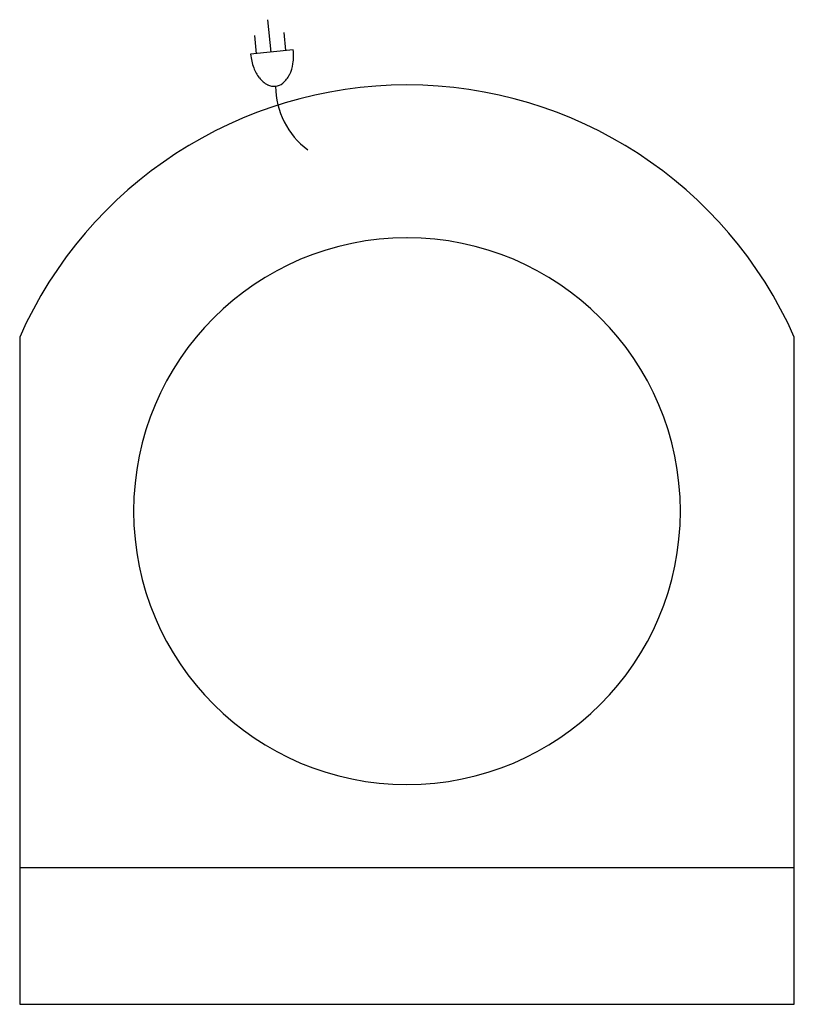
# Model space of a CAD drawing. Extents: x 0 to 17, y -20.2 to 1.4.
import ezdxf

# ---------------------------------------------------------------- set-up
doc = ezdxf.new("R2010")
doc.units = 0
doc.header["$MEASUREMENT"] = 0
doc.layers.add('200', color=2, linetype='CONTINUOUS')
doc.layers.add('350', color=3, linetype='CONTINUOUS')

msp = doc.modelspace()

# ---------------------------------------------------------------- linework, layer by layer
at = {"layer": '200'}
for p, q in [((0, -5.536), (0, -20.181)), ((17, -20.181), (17, -5.536)), ((0, -17.176), (17, -17.176)), ((0, -20.181), (17, -20.181))]:
    msp.add_line(p, q, dxfattribs=at)
for centre, radius, start, end in [((8.5, -9.293), 9.293, 23.8448, 156.1552), ((8.5, -9.356), 6, 90, 270), ((8.5, -9.356), 6, 270, 90)]:
    msp.add_arc(centre, radius, start, end, dxfattribs=at)
at = {"layer": '350'}
for p, q in [((5.52, 0.721), (5.446, 1.433)), ((5.199, 0.687), (5.157, 1.085)), ((5.842, 0.754), (5.801, 1.152)), ((6.004, 0.771), (5.067, 0.674))]:
    msp.add_line(p, q, dxfattribs=at)
for centre, radius, start, end in [((6.266, 0.799), 1.206, 185.9458, 200.4392), ((4.805, 0.646), 1.206, 351.4524, 5.9458), ((5.175, 0.591), 0.832, 333.9791, 351.4524), ((5.915, 0.668), 0.832, 200.4392, 217.9125), ((5.417, 0.473), 0.562, 309.5196, 333.9791), ((5.703, 0.502), 0.562, 217.9125, 242.372), ((5.582, 0.272), 0.302, 242.372, 275.9458), ((5.582, 0.272), 0.302, 275.9458, 309.5196), ((7.376, -0.013), 1.76, 180.5583, 233.148)]:
    msp.add_arc(centre, radius, start, end, dxfattribs=at)

doc.saveas('drawing.dxf')
